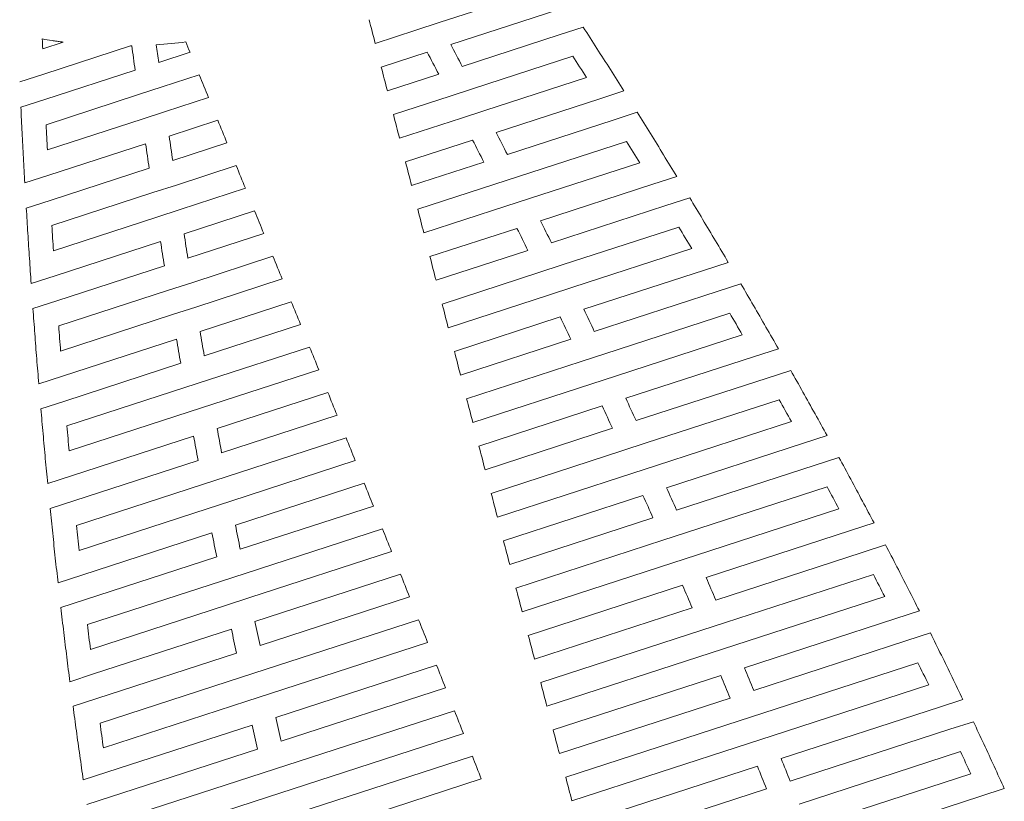
# Model space of a CAD drawing. Units: millimetres. Extents: x -219 to 219, y -231 to 230.
# Drawn here: x -32 to 49, y -102 to -38 of the extents above; entities that cross this region are included whole.
import ezdxf

# ---------------------------------------------------------------- set-up
doc = ezdxf.new("R2010")
doc.units = ezdxf.units.MM
doc.header["$MEASUREMENT"] = 0
doc.layers.add('#Layer 1', color=7, linetype='Continuous')

msp = doc.modelspace()

# ---------------------------------------------------------------- linework, layer by layer
at = {"layer": '#Layer 1', "color": 250, "lineweight": 9}
for points, knots in [([(10.4442, -35.9709), (10.4442, -35.9709), (2.8491, -38.4383), (2.8491, -38.4383), (2.8491, -38.4383), (2.8491, -38.4383), (0.9192, -39.066), (0.9192, -39.066), (0.9192, -39.066), (0.9192, -39.066), (-2.3993, -40.1436), (-2.3993, -40.1436)], [0, 0, 0, 0, 0.25, 0.25, 0.25, 0.25, 0.5, 0.5, 0.5, 0.5, 1, 1, 1, 1]), ([(3.7944, -40.2346), (3.7944, -40.2346), (11.5686, -37.7086), (11.5686, -37.7086), (11.5686, -37.7086), (11.5686, -37.7086), (13.5406, -37.0678), (13.5406, -37.0678)], [0, 0, 0, 0, 0.3333333, 0.3333333, 0.3333333, 0.3333333, 1, 1, 1, 1]), ([(14.6568, -38.8083), (14.6568, -38.8083), (12.6931, -39.4463), (12.6931, -39.4463), (12.6931, -39.4463), (12.6931, -39.4463), (4.7315, -42.0336), (4.7315, -42.0336)], [0, 0, 0, 0, 0.3333333, 0.3333333, 0.3333333, 0.3333333, 1, 1, 1, 1]), ([(17.9772, -44.0393), (17.6127, -43.4578), (17.2455, -42.8756), (16.8761, -42.2941), (16.8761, -42.2941), (16.5096, -41.7118), (16.143, -41.131), (15.7723, -40.5488), (15.7723, -40.5488), (15.4023, -39.97), (15.0282, -39.3892), (14.6568, -38.8083)], [0, 0, 0, 0, 0.25, 0.25, 0.25, 0.25, 0.5, 0.5, 0.5, 0.5, 1, 1, 1, 1]), ([(-31.5393, -43.3028), (-31.5393, -43.3028), (-29.5667, -42.6613), (-29.5667, -42.6613), (-29.5667, -42.6613), (-29.5667, -42.6613), (-22.4453, -40.3476), (-22.4453, -40.3476)], [0, 0, 0, 0, 0.3333333, 0.3333333, 0.3333333, 0.3333333, 1, 1, 1, 1]), ([(-29.6542, -40.5874), (-29.6655, -40.3187), (-29.6762, -40.0506), (-29.6886, -39.7833), (-29.6886, -39.7833), (-29.4211, -39.828), (-29.1534, -39.8708), (-28.8854, -39.9107), (-28.8854, -39.9107), (-28.8234, -39.9197), (-28.761, -39.9287), (-28.6989, -39.9376), (-28.6989, -39.9376), (-28.6403, -39.9459), (-28.5817, -39.9548), (-28.523, -39.9631), (-28.523, -39.9631), (-28.4792, -39.9686), (-28.4353, -39.9755), (-28.3914, -39.9817), (-28.3914, -39.9817), (-28.2839, -39.9962), (-28.1762, -40.01), (-28.0686, -40.0237), (-28.0686, -40.0237), (-28.0338, -40.0286), (-27.9992, -40.0334), (-27.9643, -40.0382)], [0, 0, 0, 0, 0.125, 0.125, 0.125, 0.125, 0.25, 0.25, 0.25, 0.25, 0.375, 0.375, 0.375, 0.375, 0.5, 0.5, 0.5, 0.5, 0.625, 0.625, 0.625, 0.625, 0.75, 0.75, 0.75, 0.75, 1, 1, 1, 1]), ([(-22.4453, -40.3476), (-22.4141, -40.3469), (-22.3831, -40.3455), (-22.352, -40.3448), (-22.352, -40.3448), (-22.262, -41.0083), (-22.1718, -41.6712), (-22.0801, -42.332)], [0, 0, 0, 0, 0.3333333, 0.3333333, 0.3333333, 0.3333333, 1, 1, 1, 1]), ([(-20.1471, -41.7043), (-20.2132, -41.2254), (-20.2785, -40.7438), (-20.3443, -40.2615), (-20.3443, -40.2615), (-19.533, -40.2077), (-18.7258, -40.1285), (-17.9234, -40.0251)], [0, 0, 0, 0, 0.3333333, 0.3333333, 0.3333333, 0.3333333, 1, 1, 1, 1]), ([(-22.0801, -42.332), (-22.0801, -42.332), (-29.4716, -44.7339), (-29.4716, -44.7339), (-29.4716, -44.7339), (-29.4716, -44.7339), (-31.4432, -45.3747), (-31.4432, -45.3747)], [0, 0, 0, 0, 0.3333333, 0.3333333, 0.3333333, 0.3333333, 1, 1, 1, 1]), ([(-29.3703, -46.8044), (-29.3703, -46.8044), (-21.798, -44.3439), (-21.798, -44.3439), (-21.798, -44.3439), (-21.798, -44.3439), (-19.866, -43.7155), (-19.866, -43.7155), (-19.866, -43.7155), (-19.866, -43.7155), (-16.8198, -42.7261), (-16.8198, -42.7261)], [0, 0, 0, 0, 0.25, 0.25, 0.25, 0.25, 0.5, 0.5, 0.5, 0.5, 1, 1, 1, 1]), ([(14.9138, -42.9314), (14.9138, -42.9314), (6.5939, -45.6351), (6.5939, -45.6351), (6.5939, -45.6351), (6.5939, -45.6351), (4.664, -46.2614), (4.664, -46.2614), (4.664, -46.2614), (4.664, -46.2614), (-0.4093, -47.9103), (-0.4093, -47.9103)], [0, 0, 0, 0, 0.25, 0.25, 0.25, 0.25, 0.5, 0.5, 0.5, 0.5, 1, 1, 1, 1]), ([(-0.9073, -45.9686), (-0.9073, -45.9686), (3.7352, -44.4603), (3.7352, -44.4603), (3.7352, -44.4603), (3.7352, -44.4603), (5.6651, -43.8333), (5.6651, -43.8333)], [0, 0, 0, 0, 0.3333333, 0.3333333, 0.3333333, 0.3333333, 1, 1, 1, 1]), ([(7.5151, -47.4383), (7.5151, -47.4383), (16.0163, -44.676), (16.0163, -44.676), (16.0163, -44.676), (16.0163, -44.676), (17.9772, -44.0393), (17.9772, -44.0393)], [0, 0, 0, 0, 0.3333333, 0.3333333, 0.3333333, 0.3333333, 1, 1, 1, 1]), ([(-16.0623, -44.583), (-16.0623, -44.583), (-19.5804, -45.7261), (-19.5804, -45.7261), (-19.5804, -45.7261), (-19.5804, -45.7261), (-21.511, -46.3538), (-21.511, -46.3538)], [0, 0, 0, 0, 0.3333333, 0.3333333, 0.3333333, 0.3333333, 1, 1, 1, 1]), ([(-31.4432, -45.3747), (-31.4095, -46.0651), (-31.3771, -46.7568), (-31.3412, -47.4445), (-31.3412, -47.4445), (-31.3065, -48.1362), (-31.2689, -48.8239), (-31.232, -49.5122), (-31.232, -49.5122), (-31.1948, -50.2006), (-31.1607, -50.893), (-31.1215, -51.58)], [0, 0, 0, 0, 0.25, 0.25, 0.25, 0.25, 0.5, 0.5, 0.5, 0.5, 1, 1, 1, 1]), ([(19.072, -45.7867), (19.072, -45.7867), (17.1097, -46.424), (17.1097, -46.424), (17.1097, -46.424), (17.1097, -46.424), (8.4329, -49.2428), (8.4329, -49.2428)], [0, 0, 0, 0, 0.3333333, 0.3333333, 0.3333333, 0.3333333, 1, 1, 1, 1]), ([(22.3118, -51.0432), (21.9556, -50.4583), (21.6014, -49.8747), (21.2411, -49.2876), (21.2411, -49.2876), (20.8835, -48.7047), (20.5197, -48.1204), (20.1579, -47.5368), (20.1579, -47.5368), (19.7962, -46.9539), (19.4359, -46.3703), (19.072, -45.7867)], [0, 0, 0, 0, 0.25, 0.25, 0.25, 0.25, 0.5, 0.5, 0.5, 0.5, 1, 1, 1, 1]), ([(-31.1215, -51.58), (-31.1215, -51.58), (-29.1498, -50.9385), (-29.1498, -50.9385), (-29.1498, -50.9385), (-29.1498, -50.9385), (-21.2195, -48.3622), (-21.2195, -48.3622)], [0, 0, 0, 0, 0.3333333, 0.3333333, 0.3333333, 0.3333333, 1, 1, 1, 1]), ([(19.2808, -49.9249), (19.2808, -49.9249), (10.2491, -52.8595), (10.2491, -52.8595), (10.2491, -52.8595), (10.2491, -52.8595), (8.3206, -53.4865), (8.3206, -53.4865), (8.3206, -53.4865), (8.3206, -53.4865), (1.5868, -55.6741), (1.5868, -55.6741)], [0, 0, 0, 0, 0.25, 0.25, 0.25, 0.25, 0.5, 0.5, 0.5, 0.5, 1, 1, 1, 1]), ([(-20.9212, -50.368), (-20.9212, -50.368), (-29.0334, -53.0042), (-29.0334, -53.0042), (-29.0334, -53.0042), (-29.0334, -53.0042), (-30.9967, -53.6422), (-30.9967, -53.6422)], [0, 0, 0, 0, 0.3333333, 0.3333333, 0.3333333, 0.3333333, 1, 1, 1, 1]), ([(-28.9059, -55.0657), (-28.9059, -55.0657), (-20.6194, -52.373), (-20.6194, -52.373), (-20.6194, -52.373), (-20.6194, -52.373), (-18.6877, -51.746), (-18.6877, -51.746), (-18.6877, -51.746), (-18.6877, -51.746), (-13.7929, -50.1551), (-13.7929, -50.1551)], [0, 0, 0, 0, 0.25, 0.25, 0.25, 0.25, 0.5, 0.5, 0.5, 0.5, 1, 1, 1, 1]), ([(1.0866, -53.7332), (1.0866, -53.7332), (7.4145, -51.6771), (7.4145, -51.6771), (7.4145, -51.6771), (7.4145, -51.6771), (9.3431, -51.0508), (9.3431, -51.0508)], [0, 0, 0, 0, 0.3333333, 0.3333333, 0.3333333, 0.3333333, 1, 1, 1, 1]), ([(11.149, -54.6702), (11.149, -54.6702), (20.3598, -51.6778), (20.3598, -51.6778), (20.3598, -51.6778), (20.3598, -51.6778), (22.3118, -51.0432), (22.3118, -51.0432)], [0, 0, 0, 0, 0.3333333, 0.3333333, 0.3333333, 0.3333333, 1, 1, 1, 1]), ([(-13.0385, -52.0134), (-13.0385, -52.0134), (-18.3818, -53.7497), (-18.3818, -53.7497), (-18.3818, -53.7497), (-18.3818, -53.7497), (-20.3104, -54.376), (-20.3104, -54.376)], [0, 0, 0, 0, 0.3333333, 0.3333333, 0.3333333, 0.3333333, 1, 1, 1, 1]), ([(23.3826, -52.7982), (23.3826, -52.7982), (21.425, -53.4341), (21.425, -53.4341), (21.425, -53.4341), (21.425, -53.4341), (12.042, -56.483), (12.042, -56.483)], [0, 0, 0, 0, 0.3333333, 0.3333333, 0.3333333, 0.3333333, 1, 1, 1, 1]), ([(26.5389, -58.0823), (26.1917, -57.4952), (25.8458, -56.9075), (25.4951, -56.3184), (25.4951, -56.3184), (25.1458, -55.7327), (24.7916, -55.145), (24.4395, -54.5586), (24.4395, -54.5586), (24.0874, -53.9715), (23.7395, -53.3859), (23.3826, -52.7982)], [0, 0, 0, 0, 0.25, 0.25, 0.25, 0.25, 0.5, 0.5, 0.5, 0.5, 1, 1, 1, 1]), ([(-30.9967, -53.6422), (-30.9561, -54.3305), (-30.9154, -55.0195), (-30.8717, -55.7051), (-30.8717, -55.7051), (-30.8286, -56.3935), (-30.7828, -57.0784), (-30.7373, -57.7646), (-30.7373, -57.7646), (-30.6925, -58.4516), (-30.6467, -59.1378), (-30.5988, -59.8227)], [0, 0, 0, 0, 0.25, 0.25, 0.25, 0.25, 0.5, 0.5, 0.5, 0.5, 1, 1, 1, 1]), ([(-30.5988, -59.8227), (-30.5988, -59.8227), (-28.6375, -59.1854), (-28.6375, -59.1854), (-28.6375, -59.1854), (-28.6375, -59.1854), (-19.9955, -56.3769), (-19.9955, -56.3769)], [0, 0, 0, 0, 0.3333333, 0.3333333, 0.3333333, 0.3333333, 1, 1, 1, 1]), ([(23.5417, -56.9536), (23.5417, -56.9536), (13.8135, -60.1135), (13.8135, -60.1135), (13.8135, -60.1135), (13.8135, -60.1135), (11.8856, -60.7405), (11.8856, -60.7405), (11.8856, -60.7405), (11.8856, -60.7405), (3.5891, -63.4359), (3.5891, -63.4359)], [0, 0, 0, 0, 0.25, 0.25, 0.25, 0.25, 0.5, 0.5, 0.5, 0.5, 1, 1, 1, 1]), ([(-28.344, -63.2961), (-28.344, -63.2961), (-19.3516, -60.3746), (-19.3516, -60.3746), (-19.3516, -60.3746), (-19.3516, -60.3746), (-17.4237, -59.7483), (-17.4237, -59.7483), (-17.4237, -59.7483), (-17.4237, -59.7483), (-10.7778, -57.5882), (-10.7778, -57.5882)], [0, 0, 0, 0, 0.25, 0.25, 0.25, 0.25, 0.5, 0.5, 0.5, 0.5, 1, 1, 1, 1]), ([(14.6899, -61.9325), (14.6899, -61.9325), (24.589, -58.7162), (24.589, -58.7162), (24.589, -58.7162), (24.589, -58.7162), (26.5389, -58.0823), (26.5389, -58.0823)], [0, 0, 0, 0, 0.3333333, 0.3333333, 0.3333333, 0.3333333, 1, 1, 1, 1]), ([(-19.6785, -58.3778), (-19.6785, -58.3778), (-28.4921, -61.2414), (-28.4921, -61.2414), (-28.4921, -61.2414), (-28.4921, -61.2414), (-30.4534, -61.878), (-30.4534, -61.878)], [0, 0, 0, 0, 0.3333333, 0.3333333, 0.3333333, 0.3333333, 1, 1, 1, 1]), ([(3.0875, -61.4963), (3.0875, -61.4963), (11.0036, -58.9242), (11.0036, -58.9242), (11.0036, -58.9242), (11.0036, -58.9242), (12.9322, -58.2972), (12.9322, -58.2972)], [0, 0, 0, 0, 0.3333333, 0.3333333, 0.3333333, 0.3333333, 1, 1, 1, 1]), ([(-10.0257, -59.4472), (-10.0257, -59.4472), (-17.093, -61.7437), (-17.093, -61.7437), (-17.093, -61.7437), (-17.093, -61.7437), (-19.0216, -62.37), (-19.0216, -62.37)], [0, 0, 0, 0, 0.3333333, 0.3333333, 0.3333333, 0.3333333, 1, 1, 1, 1]), ([(27.578, -59.8475), (27.578, -59.8475), (25.6308, -60.4807), (25.6308, -60.4807), (25.6308, -60.4807), (25.6308, -60.4807), (15.5622, -63.7522), (15.5622, -63.7522)], [0, 0, 0, 0, 0.3333333, 0.3333333, 0.3333333, 0.3333333, 1, 1, 1, 1]), ([(30.651, -65.1591), (30.3148, -64.5694), (29.973, -63.9775), (29.632, -63.387), (29.632, -63.387), (29.293, -62.7972), (28.9526, -62.2074), (28.6095, -61.6155), (28.6095, -61.6155), (28.267, -61.0278), (27.9232, -60.438), (27.578, -59.8475)], [0, 0, 0, 0, 0.25, 0.25, 0.25, 0.25, 0.5, 0.5, 0.5, 0.5, 1, 1, 1, 1]), ([(-30.4534, -61.878), (-30.4035, -62.5643), (-30.3511, -63.2478), (-30.2991, -63.9313), (-30.2991, -63.9313), (-30.2474, -64.6162), (-30.1971, -65.3018), (-30.1434, -65.9832), (-30.1434, -65.9832), (-30.0889, -66.6702), (-30.0314, -67.3495), (-29.9746, -68.0324)], [0, 0, 0, 0, 0.25, 0.25, 0.25, 0.25, 0.5, 0.5, 0.5, 0.5, 1, 1, 1, 1]), ([(-29.9746, -68.0324), (-29.9746, -68.0324), (-28.0222, -67.3978), (-28.0222, -67.3978), (-28.0222, -67.3978), (-28.0222, -67.3978), (-18.6857, -64.364), (-18.6857, -64.364)], [0, 0, 0, 0, 0.3333333, 0.3333333, 0.3333333, 0.3333333, 1, 1, 1, 1]), ([(27.6903, -64.0175), (27.6903, -64.0175), (17.284, -67.3991), (17.284, -67.3991), (17.284, -67.3991), (17.284, -67.3991), (15.3555, -68.0255), (15.3555, -68.0255), (15.3555, -68.0255), (15.3555, -68.0255), (5.5983, -71.1963), (5.5983, -71.1963)], [0, 0, 0, 0, 0.25, 0.25, 0.25, 0.25, 0.5, 0.5, 0.5, 0.5, 1, 1, 1, 1]), ([(-27.6719, -71.4899), (-27.6719, -71.4899), (-17.9953, -68.3466), (-17.9953, -68.3466), (-17.9953, -68.3466), (-17.9953, -68.3466), (-16.0674, -67.7195), (-16.0674, -67.7195), (-16.0674, -67.7195), (-16.0674, -67.7195), (-7.7737, -65.0248), (-7.7737, -65.0248)], [0, 0, 0, 0, 0.25, 0.25, 0.25, 0.25, 0.5, 0.5, 0.5, 0.5, 1, 1, 1, 1]), ([(18.1364, -69.2251), (18.1364, -69.2251), (28.7045, -65.7917), (28.7045, -65.7917), (28.7045, -65.7917), (28.7045, -65.7917), (30.651, -65.1591), (30.651, -65.1591)], [0, 0, 0, 0, 0.3333333, 0.3333333, 0.3333333, 0.3333333, 1, 1, 1, 1]), ([(5.0953, -69.2568), (5.0953, -69.2568), (14.4963, -66.2016), (14.4963, -66.2016), (14.4963, -66.2016), (14.4963, -66.2016), (16.4248, -65.5747), (16.4248, -65.5747)], [0, 0, 0, 0, 0.3333333, 0.3333333, 0.3333333, 0.3333333, 1, 1, 1, 1]), ([(-18.3425, -66.356), (-18.3425, -66.356), (-27.8482, -69.4449), (-27.8482, -69.4449), (-27.8482, -69.4449), (-27.8482, -69.4449), (-29.8054, -70.0801), (-29.8054, -70.0801)], [0, 0, 0, 0, 0.3333333, 0.3333333, 0.3333333, 0.3333333, 1, 1, 1, 1]), ([(-7.0247, -66.8851), (-7.0247, -66.8851), (-15.7133, -69.7081), (-15.7133, -69.7081), (-15.7133, -69.7081), (-15.7133, -69.7081), (-17.6418, -70.3344), (-17.6418, -70.3344)], [0, 0, 0, 0, 0.3333333, 0.3333333, 0.3333333, 0.3333333, 1, 1, 1, 1]), ([(31.657, -66.9355), (31.657, -66.9355), (29.7194, -67.5645), (29.7194, -67.5645), (29.7194, -67.5645), (29.7194, -67.5645), (18.9818, -71.053), (18.9818, -71.053)], [0, 0, 0, 0, 0.3333333, 0.3333333, 0.3333333, 0.3333333, 1, 1, 1, 1]), ([(34.6384, -72.2761), (34.3138, -71.6835), (33.9797, -71.0875), (33.6503, -70.4942), (33.6503, -70.4942), (33.321, -69.8996), (32.9937, -69.307), (32.6609, -68.7124), (32.6609, -68.7124), (32.3301, -68.1212), (31.9918, -67.528), (31.657, -66.9355)], [0, 0, 0, 0, 0.25, 0.25, 0.25, 0.25, 0.5, 0.5, 0.5, 0.5, 1, 1, 1, 1]), ([(-29.8054, -70.0801), (-29.7465, -70.765), (-29.6835, -71.4423), (-29.6225, -72.1245), (-29.6225, -72.1245), (-29.5619, -72.8052), (-29.5016, -73.4887), (-29.4385, -74.1681), (-29.4385, -74.1681), (-29.3751, -74.8495), (-29.309, -75.5275), (-29.2435, -76.2076)], [0, 0, 0, 0, 0.25, 0.25, 0.25, 0.25, 0.5, 0.5, 0.5, 0.5, 1, 1, 1, 1]), ([(31.7142, -71.1226), (31.7142, -71.1226), (20.6561, -74.7159), (20.6561, -74.7159), (20.6561, -74.7159), (20.6561, -74.7159), (18.7234, -75.3436), (18.7234, -75.3436), (18.7234, -75.3436), (18.7234, -75.3436), (7.6164, -78.9526), (7.6164, -78.9526)], [0, 0, 0, 0, 0.25, 0.25, 0.25, 0.25, 0.5, 0.5, 0.5, 0.5, 1, 1, 1, 1]), ([(-29.2435, -76.2076), (-29.2435, -76.2076), (-27.294, -75.5744), (-27.294, -75.5744), (-27.294, -75.5744), (-27.294, -75.5744), (-17.2818, -72.3208), (-17.2818, -72.3208)], [0, 0, 0, 0, 0.3333333, 0.3333333, 0.3333333, 0.3333333, 1, 1, 1, 1]), ([(-26.8874, -79.6478), (-26.8874, -79.6478), (-16.5442, -76.2868), (-16.5442, -76.2868), (-16.5442, -76.2868), (-16.5442, -76.2868), (-14.6149, -75.6605), (-14.6149, -75.6605), (-14.6149, -75.6605), (-14.6149, -75.6605), (-4.7823, -72.4655), (-4.7823, -72.4655)], [0, 0, 0, 0, 0.25, 0.25, 0.25, 0.25, 0.5, 0.5, 0.5, 0.5, 1, 1, 1, 1]), ([(21.4822, -76.5507), (21.4822, -76.5507), (32.6967, -72.9065), (32.6967, -72.9065), (32.6967, -72.9065), (32.6967, -72.9065), (34.6384, -72.2761), (34.6384, -72.2761)], [0, 0, 0, 0, 0.3333333, 0.3333333, 0.3333333, 0.3333333, 1, 1, 1, 1]), ([(7.1114, -77.0144), (7.1114, -77.0144), (17.8925, -73.5108), (17.8925, -73.5108), (17.8925, -73.5108), (17.8925, -73.5108), (19.8224, -72.8837), (19.8224, -72.8837)], [0, 0, 0, 0, 0.3333333, 0.3333333, 0.3333333, 0.3333333, 1, 1, 1, 1]), ([(35.6106, -74.0634), (35.6106, -74.0634), (33.6772, -74.6917), (33.6772, -74.6917), (33.6772, -74.6917), (33.6772, -74.6917), (22.3042, -78.3869), (22.3042, -78.3869)], [0, 0, 0, 0, 0.3333333, 0.3333333, 0.3333333, 0.3333333, 1, 1, 1, 1]), ([(38.492, -79.4363), (38.1779, -78.8396), (37.8575, -78.2409), (37.5384, -77.6428), (37.5384, -77.6428), (37.2208, -77.0461), (36.9052, -76.4494), (36.5821, -75.8507), (36.5821, -75.8507), (36.2624, -75.256), (35.9351, -74.6593), (35.6106, -74.0634)], [0, 0, 0, 0, 0.25, 0.25, 0.25, 0.25, 0.5, 0.5, 0.5, 0.5, 1, 1, 1, 1]), ([(-16.918, -74.3059), (-16.918, -74.3059), (-27.0955, -77.6125), (-27.0955, -77.6125), (-27.0955, -77.6125), (-27.0955, -77.6125), (-29.0427, -78.2457), (-29.0427, -78.2457)], [0, 0, 0, 0, 0.3333333, 0.3333333, 0.3333333, 0.3333333, 1, 1, 1, 1]), ([(-4.0368, -74.3266), (-4.0368, -74.3266), (-14.2384, -77.6414), (-14.2384, -77.6414), (-14.2384, -77.6414), (-14.2384, -77.6414), (-16.167, -78.2677), (-16.167, -78.2677)], [0, 0, 0, 0, 0.3333333, 0.3333333, 0.3333333, 0.3333333, 1, 1, 1, 1]), ([(-29.0427, -78.2457), (-28.9748, -78.9251), (-28.9056, -79.6037), (-28.8343, -80.2811), (-28.8343, -80.2811), (-28.7639, -80.9604), (-28.6913, -81.637), (-28.6183, -82.3137), (-28.6183, -82.3137), (-28.5455, -82.9917), (-28.4722, -83.6704), (-28.3974, -84.3449)], [0, 0, 0, 0, 0.25, 0.25, 0.25, 0.25, 0.5, 0.5, 0.5, 0.5, 1, 1, 1, 1]), ([(35.6071, -78.2705), (35.6071, -78.2705), (23.9241, -82.0663), (23.9241, -82.0663), (23.9241, -82.0663), (23.9241, -82.0663), (21.9907, -82.6954), (21.9907, -82.6954), (21.9907, -82.6954), (21.9907, -82.6954), (9.6428, -86.7076), (9.6428, -86.7076)], [0, 0, 0, 0, 0.25, 0.25, 0.25, 0.25, 0.5, 0.5, 0.5, 0.5, 1, 1, 1, 1]), ([(24.7261, -83.9094), (24.7261, -83.9094), (36.5593, -80.0654), (36.5593, -80.0654), (36.5593, -80.0654), (36.5593, -80.0654), (38.492, -79.4363), (38.492, -79.4363)], [0, 0, 0, 0, 0.3333333, 0.3333333, 0.3333333, 0.3333333, 1, 1, 1, 1]), ([(-28.3974, -84.3449), (-28.3974, -84.3449), (-26.4503, -83.7124), (-26.4503, -83.7124), (-26.4503, -83.7124), (-26.4503, -83.7124), (-15.7832, -80.2466), (-15.7832, -80.2466)], [0, 0, 0, 0, 0.3333333, 0.3333333, 0.3333333, 0.3333333, 1, 1, 1, 1]), ([(-25.9844, -87.7673), (-25.9844, -87.7673), (-14.9967, -84.1968), (-14.9967, -84.1968), (-14.9967, -84.1968), (-14.9967, -84.1968), (-13.0671, -83.5704), (-13.0671, -83.5704), (-13.0671, -83.5704), (-13.0671, -83.5704), (-1.8058, -79.911), (-1.8058, -79.911)], [0, 0, 0, 0, 0.25, 0.25, 0.25, 0.25, 0.5, 0.5, 0.5, 0.5, 1, 1, 1, 1]), ([(9.135, -84.7693), (9.135, -84.7693), (21.1832, -80.8543), (21.1832, -80.8543), (21.1832, -80.8543), (21.1832, -80.8543), (23.1173, -80.2266), (23.1173, -80.2266)], [0, 0, 0, 0, 0.3333333, 0.3333333, 0.3333333, 0.3333333, 1, 1, 1, 1]), ([(39.4319, -81.2347), (39.4319, -81.2347), (37.5033, -81.861), (37.5033, -81.861), (37.5033, -81.861), (37.5033, -81.861), (25.5185, -85.7553), (25.5185, -85.7553)], [0, 0, 0, 0, 0.3333333, 0.3333333, 0.3333333, 0.3333333, 1, 1, 1, 1]), ([(42.2052, -86.6428), (41.9027, -86.0419), (41.5961, -85.4391), (41.2888, -84.8368), (41.2888, -84.8368), (40.9835, -84.2367), (40.6776, -83.6359), (40.3662, -83.0337), (40.3662, -83.0337), (40.0582, -82.4349), (39.7447, -81.8348), (39.4319, -81.2347)], [0, 0, 0, 0, 0.25, 0.25, 0.25, 0.25, 0.5, 0.5, 0.5, 0.5, 1, 1, 1, 1]), ([(-15.3918, -82.222), (-15.3918, -82.222), (-26.2256, -85.7429), (-26.2256, -85.7429), (-26.2256, -85.7429), (-26.2256, -85.7429), (-28.1638, -86.3727), (-28.1638, -86.3727)], [0, 0, 0, 0, 0.3333333, 0.3333333, 0.3333333, 0.3333333, 1, 1, 1, 1]), ([(-1.0633, -81.7735), (-1.0633, -81.7735), (-12.6623, -85.5417), (-12.6623, -85.5417), (-12.6623, -85.5417), (-12.6623, -85.5417), (-14.5943, -86.1701), (-14.5943, -86.1701)], [0, 0, 0, 0, 0.3333333, 0.3333333, 0.3333333, 0.3333333, 1, 1, 1, 1]), ([(39.3623, -85.4632), (39.3623, -85.4632), (27.0867, -89.4519), (27.0867, -89.4519), (27.0867, -89.4519), (27.0867, -89.4519), (25.1478, -90.0817), (25.1478, -90.0817), (25.1478, -90.0817), (25.1478, -90.0817), (11.6796, -94.4583), (11.6796, -94.4583)], [0, 0, 0, 0, 0.25, 0.25, 0.25, 0.25, 0.5, 0.5, 0.5, 0.5, 1, 1, 1, 1]), ([(-28.1638, -86.3727), (-28.086, -87.0479), (-28.0091, -87.7273), (-27.9296, -88.3991), (-27.9296, -88.3991), (-27.8472, -89.0764), (-27.7621, -89.7468), (-27.6781, -90.4214), (-27.6781, -90.4214), (-27.5957, -91.0945), (-27.5134, -91.7718), (-27.4286, -92.4429)], [0, 0, 0, 0, 0.25, 0.25, 0.25, 0.25, 0.5, 0.5, 0.5, 0.5, 1, 1, 1, 1]), ([(27.8584, -91.3047), (27.8584, -91.3047), (40.2801, -87.2684), (40.2801, -87.2684), (40.2801, -87.2684), (40.2801, -87.2684), (42.2052, -86.6428), (42.2052, -86.6428)], [0, 0, 0, 0, 0.3333333, 0.3333333, 0.3333333, 0.3333333, 1, 1, 1, 1]), ([(-24.9551, -95.8453), (-24.9551, -95.8453), (-13.3472, -92.0743), (-13.3472, -92.0743), (-13.3472, -92.0743), (-13.3472, -92.0743), (-11.4131, -91.4459), (-11.4131, -91.4459), (-11.4131, -91.4459), (-11.4131, -91.4459), (1.1562, -87.3614), (1.1562, -87.3614)], [0, 0, 0, 0, 0.25, 0.25, 0.25, 0.25, 0.5, 0.5, 0.5, 0.5, 1, 1, 1, 1]), ([(11.169, -92.5208), (11.169, -92.5208), (24.3699, -88.2317), (24.3699, -88.2317), (24.3699, -88.2317), (24.3699, -88.2317), (26.3054, -87.6026), (26.3054, -87.6026)], [0, 0, 0, 0, 0.3333333, 0.3333333, 0.3333333, 0.3333333, 1, 1, 1, 1]), ([(-27.4286, -92.4429), (-27.4286, -92.4429), (-25.486, -91.8111), (-25.486, -91.8111), (-25.486, -91.8111), (-25.486, -91.8111), (-14.184, -88.1393), (-14.184, -88.1393)], [0, 0, 0, 0, 0.3333333, 0.3333333, 0.3333333, 0.3333333, 1, 1, 1, 1]), ([(43.1099, -88.4521), (43.1099, -88.4521), (41.1847, -89.0778), (41.1847, -89.0778), (41.1847, -89.0778), (41.1847, -89.0778), (28.6232, -93.1588), (28.6232, -93.1588)], [0, 0, 0, 0, 0.3333333, 0.3333333, 0.3333333, 0.3333333, 1, 1, 1, 1]), ([(45.7667, -93.8982), (45.478, -93.2925), (45.1866, -92.6862), (44.8923, -92.0791), (44.8923, -92.0791), (44.5988, -91.4756), (44.3039, -90.8699), (44.0063, -90.2643), (44.0063, -90.2643), (43.7093, -89.66), (43.411, -89.0571), (43.1099, -88.4521)], [0, 0, 0, 0, 0.25, 0.25, 0.25, 0.25, 0.5, 0.5, 0.5, 0.5, 1, 1, 1, 1]), ([(1.8941, -89.2245), (1.8941, -89.2245), (-10.9845, -93.409), (-10.9845, -93.409), (-10.9845, -93.409), (-10.9845, -93.409), (-12.9169, -94.0373), (-12.9169, -94.0373)], [0, 0, 0, 0, 0.3333333, 0.3333333, 0.3333333, 0.3333333, 1, 1, 1, 1]), ([(-13.7695, -90.1085), (-13.7695, -90.1085), (-25.2262, -93.8299), (-25.2262, -93.8299), (-25.2262, -93.8299), (-25.2262, -93.8299), (-27.161, -94.459), (-27.161, -94.459)], [0, 0, 0, 0, 0.3333333, 0.3333333, 0.3333333, 0.3333333, 1, 1, 1, 1]), ([(42.9693, -92.7041), (42.9693, -92.7041), (30.1329, -96.874), (30.1329, -96.874), (30.1329, -96.874), (30.1329, -96.874), (28.1912, -97.5058), (28.1912, -97.5058), (28.1912, -97.5058), (28.1912, -97.5058), (13.7273, -102.2049), (13.7273, -102.2049)], [0, 0, 0, 0, 0.25, 0.25, 0.25, 0.25, 0.5, 0.5, 0.5, 0.5, 1, 1, 1, 1]), ([(30.8763, -98.7364), (30.8763, -98.7364), (43.8485, -94.521), (43.8485, -94.521), (43.8485, -94.521), (43.8485, -94.521), (45.7667, -93.8982), (45.7667, -93.8982)], [0, 0, 0, 0, 0.3333333, 0.3333333, 0.3333333, 0.3333333, 1, 1, 1, 1]), ([(-27.161, -94.459), (-27.0721, -95.1315), (-26.9842, -95.8067), (-26.8926, -96.4751), (-26.8926, -96.4751), (-26.8002, -97.1483), (-26.7052, -97.8166), (-26.6105, -98.4863), (-26.6105, -98.4863), (-26.516, -99.1581), (-26.4216, -99.8292), (-26.3245, -100.4962)], [0, 0, 0, 0, 0.25, 0.25, 0.25, 0.25, 0.5, 0.5, 0.5, 0.5, 1, 1, 1, 1]), ([(-23.791, -103.88), (-23.791, -103.88), (-11.5895, -99.9147), (-11.5895, -99.9147), (-11.5895, -99.9147), (-11.5895, -99.9147), (-9.6554, -99.287), (-9.6554, -99.287), (-9.6554, -99.287), (-9.6554, -99.287), (4.101, -94.8173), (4.101, -94.8173)], [0, 0, 0, 0, 0.25, 0.25, 0.25, 0.25, 0.5, 0.5, 0.5, 0.5, 1, 1, 1, 1]), ([(13.214, -100.2688), (13.214, -100.2688), (27.4423, -95.6455), (27.4423, -95.6455), (27.4423, -95.6455), (27.4423, -95.6455), (29.3832, -95.0151), (29.3832, -95.0151)], [0, 0, 0, 0, 0.3333333, 0.3333333, 0.3333333, 0.3333333, 1, 1, 1, 1]), ([(-26.3245, -100.4962), (-26.3245, -100.4962), (-24.3901, -99.8678), (-24.3901, -99.8678), (-24.3901, -99.8678), (-24.3901, -99.8678), (-12.4828, -95.9997), (-12.4828, -95.9997)], [0, 0, 0, 0, 0.3333333, 0.3333333, 0.3333333, 0.3333333, 1, 1, 1, 1]), ([(46.6335, -95.7199), (46.6335, -95.7199), (44.7132, -96.3435), (44.7132, -96.3435), (44.7132, -96.3435), (44.7132, -96.3435), (31.6136, -100.6002), (31.6136, -100.6002)], [0, 0, 0, 0, 0.3333333, 0.3333333, 0.3333333, 0.3333333, 1, 1, 1, 1]), ([(49.167, -101.2066), (48.8914, -100.5954), (48.6144, -99.9856), (48.3333, -99.3731), (48.3333, -99.3731), (48.0543, -98.7647), (47.7725, -98.1563), (47.4879, -97.5451), (47.4879, -97.5451), (47.2054, -96.9374), (46.9215, -96.329), (46.6335, -95.7199)], [0, 0, 0, 0, 0.25, 0.25, 0.25, 0.25, 0.5, 0.5, 0.5, 0.5, 1, 1, 1, 1]), ([(4.8335, -96.6825), (4.8335, -96.6825), (-9.1962, -101.2403), (-9.1962, -101.2403), (-9.1962, -101.2403), (-9.1962, -101.2403), (-11.1344, -101.8708), (-11.1344, -101.8708)], [0, 0, 0, 0, 0.3333333, 0.3333333, 0.3333333, 0.3333333, 1, 1, 1, 1]), ([(-12.0394, -97.9585), (-12.0394, -97.9585), (-24.0945, -101.8749), (-24.0945, -101.8749), (-24.0945, -101.8749), (-24.0945, -101.8749), (-26.0248, -102.5026), (-26.0248, -102.5026)], [0, 0, 0, 0, 0.3333333, 0.3333333, 0.3333333, 0.3333333, 1, 1, 1, 1]), ([(46.4165, -99.9967), (46.4165, -99.9967), (33.0612, -104.3361), (33.0612, -104.3361), (33.0612, -104.3361), (33.0612, -104.3361), (31.1168, -104.9679), (31.1168, -104.9679), (31.1168, -104.9679), (31.1168, -104.9679), (15.7896, -109.9482), (15.7896, -109.9482)], [0, 0, 0, 0, 0.25, 0.25, 0.25, 0.25, 0.5, 0.5, 0.5, 0.5, 1, 1, 1, 1]), ([(33.775, -106.2075), (33.775, -106.2075), (47.2529, -101.8281), (47.2529, -101.8281), (47.2529, -101.8281), (47.2529, -101.8281), (49.167, -101.2066), (49.167, -101.2066)], [0, 0, 0, 0, 0.3333333, 0.3333333, 0.3333333, 0.3333333, 1, 1, 1, 1])]:
    msp.add_open_spline(points, degree=3, knots=knots, dxfattribs=at)
for points in [[(-2.3993, -40.1436), (-2.563, -39.5008), (-2.7294, -38.8517), (-2.8954, -38.202)], [(-27.9643, -40.0382), (-27.9643, -40.0382), (-29.6542, -40.5874), (-29.6542, -40.5874)], [(-17.9234, -40.0251), (-17.8077, -40.3069), (-17.6925, -40.5887), (-17.5778, -40.8692)], [(4.7315, -42.0336), (4.4194, -41.4342), (4.1093, -40.8347), (3.7944, -40.2346)], [(-17.5778, -40.8692), (-17.5778, -40.8692), (-20.1471, -41.7043), (-20.1471, -41.7043)], [(-1.9022, -42.0853), (-1.9022, -42.0853), (1.8617, -40.8623), (1.8617, -40.8623)], [(1.8617, -40.8623), (2.1759, -41.4617), (2.4929, -42.0639), (2.8036, -42.6599)], [(5.6651, -43.8333), (5.6651, -43.8333), (13.8052, -41.1882), (13.8052, -41.1882)], [(13.8052, -41.1882), (14.1752, -41.7704), (14.5459, -42.3513), (14.9138, -42.9314)], [(-16.8198, -42.7261), (-16.5663, -43.3476), (-16.3134, -43.9677), (-16.0623, -44.583)], [(-1.4047, -44.0276), (-1.5698, -43.382), (-1.7351, -42.7371), (-1.9022, -42.0853)], [(2.8036, -42.6599), (2.8036, -42.6599), (-1.4047, -44.0276), (-1.4047, -44.0276)], [(-0.4093, -47.9103), (-0.574, -47.2674), (-0.7402, -46.6183), (-0.9073, -45.9686)], [(-29.2663, -48.8735), (-29.3018, -48.1866), (-29.3348, -47.4941), (-29.3703, -46.8044)], [(-21.511, -46.3538), (-21.511, -46.3538), (-29.2663, -48.8735), (-29.2663, -48.8735)], [(-19.2882, -47.7345), (-19.2882, -47.7345), (-15.305, -46.4399), (-15.305, -46.4399)], [(-15.305, -46.4399), (-15.0514, -47.0642), (-14.8003, -47.6808), (-14.5488, -48.2982)], [(8.4329, -49.2428), (8.1297, -48.6427), (7.821, -48.0405), (7.5151, -47.4383)], [(-21.2195, -48.3622), (-21.1214, -49.0334), (-21.0218, -49.7003), (-20.9212, -50.368)], [(-18.993, -49.7417), (-19.0919, -49.0768), (-19.1893, -48.4043), (-19.2882, -47.7345)], [(-14.5488, -48.2982), (-14.5488, -48.2982), (-18.993, -49.7417), (-18.993, -49.7417)], [(0.0889, -49.8512), (0.0889, -49.8512), (5.5866, -48.0653), (5.5866, -48.0653)], [(5.5866, -48.0653), (5.8932, -48.6682), (6.1998, -49.2704), (6.5036, -49.8698)], [(9.3431, -51.0508), (9.3431, -51.0508), (18.2018, -48.1721), (18.2018, -48.1721)], [(18.2018, -48.1721), (18.5656, -48.7584), (18.9212, -49.3407), (19.2808, -49.9249)], [(0.5877, -51.7922), (0.4224, -51.1487), (0.2563, -50.5024), (0.0889, -49.8512)], [(6.5036, -49.8698), (6.5036, -49.8698), (0.5877, -51.7922), (0.5877, -51.7922)], [(-13.7929, -50.1551), (-13.5408, -50.7772), (-13.2883, -51.3981), (-13.0385, -52.0134)], [(-18.0669, -55.7506), (-18.0669, -55.7506), (-12.284, -53.8716), (-12.284, -53.8716)], [(-12.284, -53.8716), (-12.0311, -54.4952), (-11.7803, -55.1133), (-11.5309, -55.7299)], [(1.5868, -55.6741), (1.4207, -55.0313), (1.254, -54.3829), (1.0866, -53.7332)], [(-20.3104, -54.376), (-20.3104, -54.376), (-28.7757, -57.1272), (-28.7757, -57.1272)], [(12.042, -56.483), (11.7457, -55.8794), (11.4487, -55.2752), (11.149, -54.6702)], [(-28.7757, -57.1272), (-28.8198, -56.4424), (-28.8625, -55.7541), (-28.9059, -55.0657)], [(2.0864, -57.6151), (2.0864, -57.6151), (9.2218, -55.2965), (9.2218, -55.2965)], [(9.2218, -55.2965), (9.5229, -55.9036), (9.8178, -56.5058), (10.1141, -57.1094)], [(12.9322, -58.2972), (12.9322, -58.2972), (22.4889, -55.1918), (22.4889, -55.1918)], [(22.4889, -55.1918), (22.8417, -55.7809), (23.1917, -56.3673), (23.5417, -56.9536)], [(-19.9955, -56.3769), (-19.8904, -57.0446), (-19.7854, -57.7129), (-19.6785, -58.3778)], [(-17.7486, -57.7501), (-17.8557, -57.0866), (-17.9615, -56.4189), (-18.0669, -55.7506)], [(-11.5309, -55.7299), (-11.5309, -55.7299), (-17.7486, -57.7501), (-17.7486, -57.7501)], [(10.1141, -57.1094), (10.1141, -57.1094), (2.5866, -59.5554), (2.5866, -59.5554)], [(-10.7778, -57.5882), (-10.5256, -58.2104), (-10.2741, -58.8319), (-10.0257, -59.4472)], [(2.5866, -59.5554), (2.4212, -58.9118), (2.2538, -58.2669), (2.0864, -57.6151)], [(-16.7578, -63.7384), (-16.7578, -63.7384), (-9.2737, -61.3062), (-9.2737, -61.3062)], [(-9.2737, -61.3062), (-9.0222, -61.9311), (-8.7724, -62.5492), (-8.5233, -63.1651)], [(3.5891, -63.4359), (3.4224, -62.7931), (3.2556, -62.1461), (3.0875, -61.4963)], [(15.5622, -63.7522), (15.2735, -63.1472), (14.982, -62.5388), (14.6899, -61.9325)], [(-19.0216, -62.37), (-19.0216, -62.37), (-28.1831, -65.3473), (-28.1831, -65.3473)], [(4.0907, -65.3762), (4.0907, -65.3762), (12.762, -62.5588), (12.762, -62.5588)], [(12.762, -62.5588), (13.0542, -63.1665), (13.3456, -63.7749), (13.6329, -64.3792)], [(16.4248, -65.5747), (16.4248, -65.5747), (26.6616, -62.2487), (26.6616, -62.2487)], [(26.6616, -62.2487), (27.0054, -62.8385), (27.352, -63.4304), (27.6903, -64.0175)], [(-28.1831, -65.3473), (-28.2376, -64.6631), (-28.2927, -63.9837), (-28.344, -63.2961)], [(-16.4147, -65.7297), (-16.5291, -65.0668), (-16.6448, -64.4061), (-16.7578, -63.7384)], [(-8.5233, -63.1651), (-8.5233, -63.1651), (-16.4147, -65.7297), (-16.4147, -65.7297)], [(-18.6857, -64.364), (-18.5727, -65.0303), (-18.458, -65.6924), (-18.3425, -66.356)], [(13.6329, -64.3792), (13.6329, -64.3792), (4.593, -67.3165), (4.593, -67.3165)], [(-7.7737, -65.0248), (-7.5222, -65.6483), (-7.2731, -66.2685), (-7.0247, -66.8851)], [(4.593, -67.3165), (4.4263, -66.675), (4.2588, -66.0266), (4.0907, -65.3762)], [(-15.3543, -71.6938), (-15.3543, -71.6938), (-6.2772, -68.7448), (-6.2772, -68.7448)], [(-6.2772, -68.7448), (-6.026, -69.3684), (-5.7766, -69.9899), (-5.5292, -70.6059)], [(5.5983, -71.1963), (5.4308, -70.5528), (5.2641, -69.9079), (5.0953, -69.2568)], [(18.9818, -71.053), (18.7021, -70.4439), (18.4216, -69.8355), (18.1364, -69.2251)], [(19.8224, -72.8837), (19.8224, -72.8837), (30.7165, -69.3443), (30.7165, -69.3443)], [(30.7165, -69.3443), (31.0507, -69.9368), (31.3862, -70.5321), (31.7142, -71.1226)], [(6.102, -73.1359), (6.102, -73.1359), (16.2064, -69.8521), (16.2064, -69.8521)], [(16.2064, -69.8521), (16.4903, -70.4632), (16.7728, -71.0737), (17.0518, -71.6814)], [(-17.6418, -70.3344), (-17.6418, -70.3344), (-27.4858, -73.5328), (-27.4858, -73.5328)], [(-5.5292, -70.6059), (-5.5292, -70.6059), (-14.9891, -73.6789), (-14.9891, -73.6789)], [(-27.4858, -73.5328), (-27.5485, -72.8534), (-27.6105, -72.1741), (-27.6719, -71.4899)], [(-14.9891, -73.6789), (-15.1107, -73.0209), (-15.2323, -72.358), (-15.3543, -71.6938)], [(17.0518, -71.6814), (17.0518, -71.6814), (6.6063, -75.0748), (6.6063, -75.0748)], [(-17.2818, -72.3208), (-17.1605, -72.9823), (-17.0403, -73.6465), (-16.918, -74.3059)], [(-4.7823, -72.4655), (-4.5319, -73.0904), (-4.2838, -73.7099), (-4.0368, -74.3266)], [(6.6063, -75.0748), (6.4396, -74.4327), (6.2714, -73.7864), (6.102, -73.1359)], [(-13.8529, -79.6196), (-13.8529, -79.6196), (-3.2923, -76.1883), (-3.2923, -76.1883)], [(-3.2923, -76.1883), (-3.0419, -76.8125), (-2.7941, -77.4326), (-2.5481, -78.0493)], [(22.3042, -78.3869), (22.0321, -77.7758), (21.7565, -77.1639), (21.4822, -76.5507)], [(23.1173, -80.2266), (23.1173, -80.2266), (34.6452, -76.4804), (34.6452, -76.4804)], [(34.6452, -76.4804), (34.9677, -77.0785), (35.2888, -77.6752), (35.6071, -78.2705)], [(7.6164, -78.9526), (7.449, -78.3112), (7.2802, -77.6648), (7.1114, -77.0144)], [(8.1215, -80.8915), (8.1215, -80.8915), (19.5509, -77.1784), (19.5509, -77.1784)], [(19.5509, -77.1784), (19.8265, -77.7923), (20.1001, -78.4042), (20.3708, -79.0146)], [(-16.167, -78.2677), (-16.167, -78.2677), (-26.6759, -81.6825), (-26.6759, -81.6825)], [(-2.5481, -78.0493), (-2.5481, -78.0493), (-13.4622, -81.595), (-13.4622, -81.595)], [(20.3708, -79.0146), (20.3708, -79.0146), (8.6279, -82.8304), (8.6279, -82.8304)], [(-26.6759, -81.6825), (-26.7489, -81.0087), (-26.8171, -80.3265), (-26.8874, -79.6478)], [(-13.4622, -81.595), (-13.5938, -80.9397), (-13.7234, -80.2804), (-13.8529, -79.6196)], [(-15.7832, -80.2466), (-15.6547, -80.9074), (-15.5234, -81.5647), (-15.3918, -82.222)], [(-1.8058, -79.911), (-1.556, -80.536), (-1.3089, -81.1568), (-1.0633, -81.7735)], [(8.6279, -82.8304), (8.4605, -82.1896), (8.2917, -81.5433), (8.1215, -80.8915)], [(-12.2526, -87.5116), (-12.2526, -87.5116), (-0.3225, -83.6352), (-0.3225, -83.6352)], [(-0.3225, -83.6352), (-0.0737, -84.2615), (0.1736, -84.8823), (0.4175, -85.4983)], [(25.5185, -85.7553), (25.256, -85.1407), (24.9921, -84.5254), (24.7261, -83.9094)], [(26.3054, -87.6026), (26.3054, -87.6026), (38.4369, -83.6607), (38.4369, -83.6607)], [(38.4369, -83.6607), (38.7484, -84.2629), (39.0563, -84.8637), (39.3623, -85.4632)], [(10.1506, -88.645), (10.1506, -88.645), (22.79, -84.5385), (22.79, -84.5385)], [(22.79, -84.5385), (23.0566, -85.1559), (23.3198, -85.7705), (23.5824, -86.3837)], [(0.4175, -85.4983), (0.4175, -85.4983), (-11.8365, -89.4795), (-11.8365, -89.4795)], [(9.6428, -86.7076), (9.4747, -86.0661), (9.3052, -85.4198), (9.135, -84.7693)], [(-14.5943, -86.1701), (-14.5943, -86.1701), (-25.7419, -89.7916), (-25.7419, -89.7916)], [(23.5824, -86.3837), (23.5824, -86.3837), (10.6598, -90.5833), (10.6598, -90.5833)], [(-25.7419, -89.7916), (-25.8236, -89.1205), (-25.9045, -88.4425), (-25.9844, -87.7673)], [(-11.8365, -89.4795), (-11.976, -88.827), (-12.1145, -88.1703), (-12.2526, -87.5116)], [(1.1562, -87.3614), (1.4042, -87.987), (1.6502, -88.6085), (1.8941, -89.2245)], [(-14.184, -88.1393), (-14.0462, -88.7966), (-13.9094, -89.454), (-13.7695, -90.1085)], [(10.6598, -90.5833), (10.4917, -89.9425), (10.3222, -89.2969), (10.1506, -88.645)], [(-10.5473, -95.3699), (-10.5473, -95.3699), (2.6307, -91.089), (2.6307, -91.089)], [(2.6307, -91.089), (2.878, -91.7153), (3.1233, -92.3368), (3.3666, -92.9521)], [(29.3832, -95.0151), (29.3832, -95.0151), (42.0832, -90.8885), (42.0832, -90.8885)], [(42.0832, -90.8885), (42.3823, -91.4962), (42.6765, -92.0998), (42.9693, -92.7041)], [(12.1908, -96.3952), (12.1908, -96.3952), (25.9195, -91.9345), (25.9195, -91.9345)], [(25.9195, -91.9345), (26.1758, -92.5546), (26.4328, -93.1733), (26.685, -93.7886)], [(28.6232, -93.1588), (28.3697, -92.5415), (28.1154, -91.9234), (27.8584, -91.3047)], [(11.6796, -94.4583), (11.5108, -93.8189), (11.3406, -93.1726), (11.169, -92.5208)], [(3.3666, -92.9521), (3.3666, -92.9521), (-10.1033, -97.3288), (-10.1033, -97.3288)], [(-12.9169, -94.0373), (-12.9169, -94.0373), (-24.6774, -97.8586), (-24.6774, -97.8586)], [(26.685, -93.7886), (26.685, -93.7886), (12.7014, -98.332), (12.7014, -98.332)], [(4.101, -94.8173), (4.347, -95.4443), (4.5916, -96.0665), (4.8335, -96.6825)], [(-24.6774, -97.8586), (-24.7718, -97.1896), (-24.8641, -96.5185), (-24.9551, -95.8453)], [(-12.4828, -95.9997), (-12.3357, -96.6549), (-12.1876, -97.3067), (-12.0394, -97.9585)], [(-10.1033, -97.3288), (-10.2521, -96.679), (-10.3995, -96.0265), (-10.5473, -95.3699)], [(12.7014, -98.332), (12.5326, -97.6926), (12.3624, -97.047), (12.1908, -96.3952)], [(32.3419, -102.4668), (32.3419, -102.4668), (45.5717, -98.168), (45.5717, -98.168)], [(45.5717, -98.168), (45.857, -98.7792), (46.1374, -99.3883), (46.4165, -99.9967)], [(-8.7314, -103.193), (-8.7314, -103.193), (5.5659, -98.5477), (5.5659, -98.5477)], [(5.5659, -98.5477), (5.8112, -99.1754), (6.0544, -99.7975), (6.2963, -100.4135)], [(31.6136, -100.6002), (31.3703, -99.9801), (31.123, -99.3579), (30.8763, -98.7364)], [(14.2413, -104.1418), (14.2413, -104.1418), (28.9347, -99.3669), (28.9347, -99.3669)], [(28.9347, -99.3669), (29.182, -99.9905), (29.428, -100.6119), (29.6706, -101.2307)], [(6.2963, -100.4135), (6.2963, -100.4135), (-8.2615, -105.1436), (-8.2615, -105.1436)], [(13.7273, -102.2049), (13.5585, -101.5662), (13.387, -100.9206), (13.214, -100.2688)], [(29.6706, -101.2307), (29.6706, -101.2307), (14.7567, -106.0766), (14.7567, -106.0766)], [(-11.1344, -101.8708), (-11.1344, -101.8708), (-23.4754, -105.8809), (-23.4754, -105.8809)]]:
    msp.add_open_spline(points, degree=3, dxfattribs=at)

doc.saveas('drawing.dxf')
